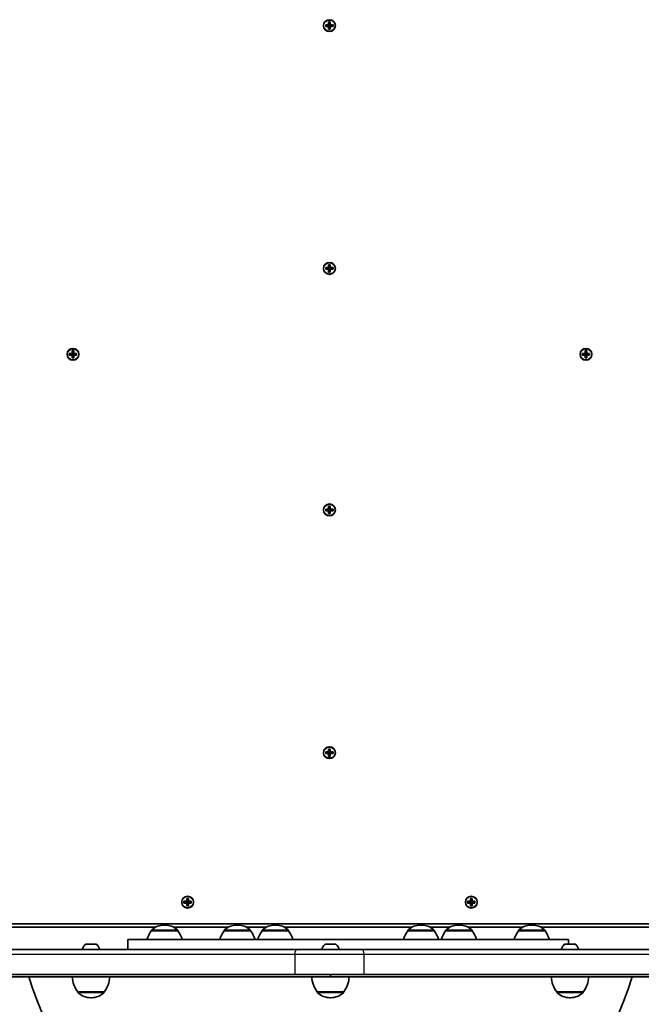
# Model space of a CAD drawing. Units: millimetres. Extents: x -2835 to 3045, y -2331 to 2628.
# Drawn here: x -9 to 490, y -673 to 118 of the extents above; entities that cross this region are included whole.
import ezdxf

# ---------------------------------------------------------------- set-up
doc = ezdxf.new("R2010")
doc.units = ezdxf.units.MM
doc.layers.add('Widoczne (ISO)', color=7, linetype='Continuous', lineweight=35)
doc.layers.add('Widoczne wąskie (ISO)', color=7, linetype='Continuous', lineweight=25)

msp = doc.modelspace()

# ---------------------------------------------------------------- linework, layer by layer
at = {"layer": 'Widoczne (ISO)'}
for p, q in [((236.42, 114.12), (238.66, 114.12)), ((236.42, 112.72), (236.42, 114.12)), ((238.66, 112.72), (236.42, 112.72)), ((236.61, 113.93), (236.61, 112.91)), ((238.66, 113.92), (236.61, 113.92)), ((236.61, 112.92), (238.66, 112.92)), ((238.61, 112.92), (238.61, 113.92)), ((238.66, 114.12), (238.66, 116.36)), ((238.66, 116.36), (240.06, 116.36)), ((238.66, 110.48), (238.66, 112.72)), ((238.86, 112.72), (238.76, 112.82)), ((239.87, 116.17), (238.85, 116.17)), ((238.86, 116.17), (238.86, 114.12)), ((239.86, 114.17), (238.86, 114.17)), ((238.86, 112.72), (238.86, 110.67)), ((239.86, 112.67), (238.86, 112.67)), ((239.86, 114.12), (239.86, 116.17)), ((239.86, 114.12), (239.96, 114.02)), ((239.86, 110.67), (239.86, 112.72)), ((240.06, 116.36), (240.06, 114.12)), ((240.06, 114.12), (242.3, 114.12)), ((242.11, 113.92), (240.06, 113.92)), ((240.06, 112.92), (242.11, 112.92)), ((242.3, 112.72), (240.06, 112.72)), ((240.06, 112.72), (240.06, 110.48)), ((240.11, 112.92), (240.11, 113.92)), ((242.11, 113.93), (242.11, 112.91)), ((242.3, 114.12), (242.3, 112.72)), ((240.06, 110.48), (238.66, 110.48)), ((239.87, 110.67), (238.85, 110.67)), ((238.66, -80.88), (238.66, -78.64)), ((238.66, -78.64), (240.06, -78.64)), ((239.87, -78.83), (238.85, -78.83)), ((238.86, -78.83), (238.86, -80.88)), ((239.86, -80.88), (239.86, -78.83)), ((240.06, -78.64), (240.06, -80.88)), ((236.42, -80.88), (238.66, -80.88)), ((236.42, -82.28), (236.42, -80.88)), ((238.66, -82.28), (236.42, -82.28)), ((236.61, -81.07), (236.61, -82.09)), ((238.66, -81.08), (236.61, -81.08)), ((236.61, -82.08), (238.66, -82.08)), ((238.61, -82.08), (238.61, -81.08)), ((238.66, -84.52), (238.66, -82.28)), ((240.06, -84.52), (238.66, -84.52)), ((238.86, -82.28), (238.76, -82.18)), ((239.87, -84.33), (238.85, -84.33)), ((239.86, -80.83), (238.86, -80.83)), ((238.86, -82.28), (238.86, -84.33)), ((239.86, -82.33), (238.86, -82.33)), ((239.86, -80.88), (239.96, -80.98)), ((239.86, -84.33), (239.86, -82.28)), ((240.06, -80.88), (242.3, -80.88)), ((242.11, -81.08), (240.06, -81.08)), ((240.06, -82.08), (242.11, -82.08)), ((242.3, -82.28), (240.06, -82.28)), ((240.06, -82.28), (240.06, -84.52)), ((240.11, -82.08), (240.11, -81.08)), ((242.11, -81.07), (242.11, -82.09)), ((242.3, -80.88), (242.3, -82.28)), ((30.44, -149.83), (32.69, -149.83)), ((30.44, -151.23), (30.44, -149.83)), ((30.63, -150.02), (30.63, -151.04)), ((32.68, -150.03), (30.63, -150.03)), ((32.63, -151.03), (32.63, -150.03)), ((32.69, -149.83), (32.69, -147.59)), ((32.69, -147.59), (34.08, -147.59)), ((32.88, -147.78), (32.88, -149.83)), ((33.89, -147.78), (32.88, -147.78)), ((33.88, -149.78), (32.88, -149.78)), ((33.88, -149.83), (33.88, -147.78)), ((33.88, -149.83), (33.98, -149.93)), ((34.08, -147.59), (34.08, -149.83)), ((34.08, -149.83), (36.33, -149.83)), ((36.13, -150.03), (34.08, -150.03)), ((34.13, -151.03), (34.13, -150.03)), ((36.13, -150.02), (36.13, -151.04)), ((36.33, -149.83), (36.33, -151.23)), ((442.39, -149.83), (444.64, -149.83)), ((442.39, -151.23), (442.39, -149.83)), ((442.58, -150.02), (442.58, -151.04)), ((444.63, -150.03), (442.58, -150.03)), ((444.58, -151.03), (444.58, -150.03)), ((444.64, -149.83), (444.64, -147.59)), ((444.64, -147.59), (446.03, -147.59)), ((444.83, -147.78), (444.83, -149.83)), ((445.84, -147.78), (444.83, -147.78)), ((445.83, -149.78), (444.83, -149.78)), ((445.83, -149.83), (445.83, -147.78)), ((445.83, -149.83), (445.93, -149.93)), ((446.03, -147.59), (446.03, -149.83)), ((446.03, -149.83), (448.28, -149.83)), ((448.08, -150.03), (446.03, -150.03)), ((446.08, -151.03), (446.08, -150.03)), ((448.08, -150.02), (448.08, -151.04)), ((448.28, -149.83), (448.28, -151.23)), ((32.69, -151.23), (30.44, -151.23)), ((30.63, -151.03), (32.68, -151.03)), ((32.69, -153.47), (32.69, -151.23)), ((34.08, -153.47), (32.69, -153.47)), ((32.88, -151.23), (32.78, -151.13)), ((32.88, -151.23), (32.88, -153.28)), ((33.88, -151.28), (32.88, -151.28)), ((33.89, -153.28), (32.88, -153.28)), ((33.88, -153.28), (33.88, -151.23)), ((34.08, -151.03), (36.13, -151.03)), ((36.33, -151.23), (34.08, -151.23)), ((34.08, -151.23), (34.08, -153.47)), ((444.64, -151.23), (442.39, -151.23)), ((442.58, -151.03), (444.63, -151.03)), ((444.64, -153.47), (444.64, -151.23)), ((446.03, -153.47), (444.64, -153.47)), ((444.83, -151.23), (444.73, -151.13)), ((444.83, -151.23), (444.83, -153.28)), ((445.83, -151.28), (444.83, -151.28)), ((445.84, -153.28), (444.83, -153.28)), ((445.83, -153.28), (445.83, -151.23)), ((446.03, -151.03), (448.08, -151.03)), ((448.28, -151.23), (446.03, -151.23)), ((446.03, -151.23), (446.03, -153.47)), ((236.42, -274.78), (238.66, -274.78)), ((236.42, -276.18), (236.42, -274.78)), ((238.66, -276.18), (236.42, -276.18)), ((236.61, -274.97), (236.61, -275.99)), ((238.66, -274.98), (236.61, -274.98)), ((236.61, -275.98), (238.66, -275.98)), ((238.61, -275.98), (238.61, -274.98)), ((238.66, -274.78), (238.66, -272.54)), ((238.66, -272.54), (240.06, -272.54)), ((238.66, -278.42), (238.66, -276.18)), ((238.86, -276.18), (238.76, -276.08)), ((239.87, -272.73), (238.85, -272.73)), ((238.86, -272.73), (238.86, -274.78)), ((239.86, -274.73), (238.86, -274.73)), ((238.86, -276.18), (238.86, -278.23)), ((239.86, -276.23), (238.86, -276.23)), ((239.86, -274.78), (239.86, -272.73)), ((239.86, -274.78), (239.96, -274.88)), ((239.86, -278.23), (239.86, -276.18)), ((240.06, -272.54), (240.06, -274.78)), ((240.06, -274.78), (242.3, -274.78)), ((242.11, -274.98), (240.06, -274.98)), ((240.06, -275.98), (242.11, -275.98)), ((242.3, -276.18), (240.06, -276.18)), ((240.06, -276.18), (240.06, -278.42)), ((240.11, -275.98), (240.11, -274.98)), ((242.11, -274.97), (242.11, -275.99)), ((242.3, -274.78), (242.3, -276.18)), ((240.06, -278.42), (238.66, -278.42)), ((239.87, -278.23), (238.85, -278.23)), ((236.42, -469.78), (238.66, -469.78)), ((236.42, -471.18), (236.42, -469.78)), ((238.66, -471.18), (236.42, -471.18)), ((236.61, -469.97), (236.61, -470.99)), ((238.66, -469.98), (236.61, -469.98)), ((236.61, -470.98), (238.66, -470.98)), ((238.61, -470.98), (238.61, -469.98)), ((238.66, -469.78), (238.66, -467.54)), ((238.66, -467.54), (240.06, -467.54)), ((238.66, -473.42), (238.66, -471.18)), ((240.06, -473.42), (238.66, -473.42)), ((238.86, -471.18), (238.76, -471.08)), ((239.87, -467.73), (238.85, -467.73)), ((239.87, -473.23), (238.85, -473.23)), ((238.86, -467.73), (238.86, -469.78)), ((239.86, -469.73), (238.86, -469.73)), ((238.86, -471.18), (238.86, -473.23)), ((239.86, -471.23), (238.86, -471.23)), ((239.86, -469.78), (239.86, -467.73)), ((239.86, -469.78), (239.96, -469.88)), ((239.86, -473.23), (239.86, -471.18)), ((240.06, -467.54), (240.06, -469.78)), ((240.06, -469.78), (242.3, -469.78)), ((242.11, -469.98), (240.06, -469.98)), ((240.06, -470.98), (242.11, -470.98)), ((242.3, -471.18), (240.06, -471.18)), ((240.06, -471.18), (240.06, -473.42)), ((240.11, -470.98), (240.11, -469.98)), ((242.11, -469.97), (242.11, -470.99)), ((242.3, -469.78), (242.3, -471.18)), ((122.52, -589.78), (124.76, -589.78)), ((122.52, -591.18), (122.52, -589.78)), ((124.76, -591.18), (122.52, -591.18)), ((122.71, -589.97), (122.71, -590.99)), ((124.76, -589.98), (122.71, -589.98)), ((122.71, -590.98), (124.76, -590.98)), ((124.71, -590.98), (124.71, -589.98)), ((124.76, -589.78), (124.76, -587.54)), ((124.76, -587.54), (126.16, -587.54)), ((124.76, -593.42), (124.76, -591.18)), ((124.96, -591.18), (124.86, -591.08)), ((125.97, -587.73), (124.95, -587.73)), ((124.96, -587.73), (124.96, -589.78)), ((125.96, -589.73), (124.96, -589.73)), ((124.96, -591.18), (124.96, -593.23)), ((125.96, -591.23), (124.96, -591.23)), ((125.96, -589.78), (125.96, -587.73)), ((125.96, -589.78), (126.06, -589.88)), ((125.96, -593.23), (125.96, -591.18)), ((126.16, -587.54), (126.16, -589.78)), ((126.16, -589.78), (128.4, -589.78)), ((128.21, -589.98), (126.16, -589.98)), ((126.16, -590.98), (128.21, -590.98)), ((128.4, -591.18), (126.16, -591.18)), ((126.16, -591.18), (126.16, -593.42)), ((126.21, -590.98), (126.21, -589.98)), ((128.21, -589.97), (128.21, -590.99)), ((128.4, -589.78), (128.4, -591.18)), ((350.32, -589.78), (352.56, -589.78)), ((350.32, -591.18), (350.32, -589.78)), ((352.56, -591.18), (350.32, -591.18)), ((350.51, -589.97), (350.51, -590.99)), ((352.56, -589.98), (350.51, -589.98)), ((350.51, -590.98), (352.56, -590.98)), ((352.51, -590.98), (352.51, -589.98)), ((352.56, -589.78), (352.56, -587.54)), ((352.56, -587.54), (353.96, -587.54)), ((352.56, -593.42), (352.56, -591.18)), ((352.76, -591.18), (352.66, -591.08)), ((353.77, -587.73), (352.75, -587.73)), ((352.76, -587.73), (352.76, -589.78)), ((353.76, -589.73), (352.76, -589.73)), ((352.76, -591.18), (352.76, -593.23)), ((353.76, -591.23), (352.76, -591.23)), ((353.76, -589.78), (353.76, -587.73)), ((353.76, -589.78), (353.86, -589.88)), ((353.76, -593.23), (353.76, -591.18)), ((353.96, -587.54), (353.96, -589.78)), ((353.96, -589.78), (356.2, -589.78)), ((356.01, -589.98), (353.96, -589.98)), ((353.96, -590.98), (356.01, -590.98)), ((356.2, -591.18), (353.96, -591.18)), ((353.96, -591.18), (353.96, -593.42)), ((354.01, -590.98), (354.01, -589.98)), ((356.01, -589.97), (356.01, -590.99)), ((356.2, -589.78), (356.2, -591.18)), ((126.16, -593.42), (124.76, -593.42)), ((125.97, -593.23), (124.95, -593.23)), ((353.96, -593.42), (352.56, -593.42)), ((353.77, -593.23), (352.75, -593.23)), ((-125.54, -607.98), (604.26, -607.98)), ((-118.25, -610.48), (99.9, -610.48)), ((96.28, -613.53), (96.28, -613.47)), ((117.58, -613.53), (96.28, -613.53)), ((107.22, -608.88), (106.64, -608.88)), ((113.97, -610.48), (158.4, -610.48)), ((117.58, -613.53), (117.58, -613.47)), ((154.78, -613.53), (154.78, -613.47)), ((176.08, -613.53), (154.78, -613.53)), ((165.72, -608.88), (165.14, -608.88)), ((172.47, -610.48), (188.85, -610.48)), ((176.08, -613.53), (176.08, -613.47)), ((185.24, -613.53), (185.24, -613.47)), ((206.54, -613.53), (185.24, -613.53)), ((196.18, -608.88), (195.6, -608.88)), ((202.92, -610.48), (305.85, -610.48)), ((206.54, -613.53), (206.54, -613.47)), ((302.24, -613.53), (302.24, -613.47)), ((323.54, -613.53), (302.24, -613.53)), ((313.18, -608.88), (312.6, -608.88)), ((319.92, -610.48), (336.31, -610.48)), ((323.54, -613.53), (323.54, -613.47)), ((332.69, -613.53), (332.69, -613.47)), ((353.99, -613.53), (332.69, -613.53)), ((343.63, -608.88), (343.05, -608.88)), ((350.38, -610.48), (394.81, -610.48)), ((353.99, -613.53), (353.99, -613.47)), ((391.19, -613.53), (391.19, -613.47)), ((412.49, -613.53), (391.19, -613.53)), ((402.13, -608.88), (401.55, -608.88)), ((408.88, -610.48), (596.96, -610.48)), ((412.49, -613.53), (412.49, -613.47)), ((43.97, -624.13), (51.78, -624.13)), ((431.39, -620.53), (77.39, -620.53)), ((77.39, -620.53), (77.39, -628.53)), ((236.3, -624.13), (244.11, -624.13)), ((428.63, -624.13), (436.44, -624.13)), ((431.39, -620.53), (431.39, -624.13)), ((-135.59, -628.53), (213.71, -628.53)), ((213.71, -628.53), (265.01, -628.53)), ((265.01, -628.53), (614.3, -628.53)), ((240.21, -650.53), (-54.04, -650.53)), ((-24.58, -648.53), (211.48, -648.53)), ((267.24, -648.53), (211.48, -648.53)), ((240.21, -650.53), (240.21, -648.53)), ((240.21, -648.53), (240.21, -650.53)), ((534.46, -650.53), (240.21, -650.53)), ((267.24, -648.53), (503.15, -648.53)), ((37.22, -662.53), (58.52, -662.53)), ((37.22, -662.53), (37.22, -662.6)), ((58.52, -662.53), (58.52, -662.6)), ((229.56, -662.53), (250.86, -662.53)), ((229.56, -662.53), (229.56, -662.6)), ((250.86, -662.53), (250.86, -662.6)), ((421.89, -662.53), (443.19, -662.53)), ((421.89, -662.53), (421.89, -662.6)), ((443.19, -662.53), (443.19, -662.6)), ((47.58, -667.19), (48.16, -667.19)), ((239.92, -667.19), (240.49, -667.19)), ((432.25, -667.19), (432.83, -667.19))]:
    msp.add_line(p, q, dxfattribs=at)
for centre in [(239.36, 113.42), (239.36, -81.58), (33.38, -150.53), (445.33, -150.53), (239.36, -275.48), (239.36, -470.48), (125.46, -590.48), (353.26, -590.48)]:
    msp.add_circle(centre, 4.75, dxfattribs=at)
for centre, radius, start, end in [((113.9, -626.71), 22, 143.21087, 163.69862), ((97.28, -613.47), 1, 131.95918, 180), ((106.64, -623.88), 15, 90, 131.95918), ((107.22, -623.88), 15, 48.04082, 90), ((116.58, -613.47), 1, 0, 48.04082), ((99.96, -626.71), 22, 16.30138, 36.78913), ((172.4, -626.71), 22, 143.21087, 163.69862), ((155.78, -613.47), 1, 131.95918, 180), ((165.14, -623.88), 15, 90, 131.95918), ((165.72, -623.88), 15, 48.04082, 90), ((175.08, -613.47), 1, 0, 48.04082), ((158.46, -626.71), 22, 16.30138, 36.78913), ((202.85, -626.71), 22, 143.21087, 163.69862), ((186.24, -613.47), 1, 131.95918, 180), ((195.6, -623.88), 15, 90, 131.95918), ((196.18, -623.88), 15, 48.04082, 90), ((205.54, -613.47), 1, 0, 48.04082), ((188.92, -626.71), 22, 16.30138, 36.78913), ((319.86, -626.71), 22, 143.21087, 163.69862), ((303.24, -613.47), 1, 131.95918, 180), ((312.6, -623.88), 15, 90, 131.95918), ((313.18, -623.88), 15, 48.04082, 90), ((322.54, -613.47), 1, 0, 48.04082), ((305.92, -626.71), 22, 16.30138, 36.78913), ((350.31, -626.71), 22, 143.21087, 163.69862), ((333.69, -613.47), 1, 131.95918, 180), ((343.05, -623.88), 15, 90, 131.95918), ((343.63, -623.88), 15, 48.04082, 90), ((352.99, -613.47), 1, 0, 48.04082), ((336.37, -626.71), 22, 16.30138, 36.78913), ((408.81, -626.71), 22, 143.21087, 163.69862), ((392.19, -613.47), 1, 131.95918, 180), ((401.55, -623.88), 15, 90, 131.95918), ((402.13, -623.88), 15, 48.04082, 90), ((411.49, -613.47), 1, 0, 48.04082), ((394.87, -626.71), 22, 16.30138, 36.78913), ((47.87, -629.85), 7.12, 129.62772, 169.35564), ((43.97, -625.13), 1, 90, 129.62772), ((51.78, -625.13), 1, 50.37228, 90), ((47.87, -629.85), 7.12, 10.64436, 50.37228), ((240.21, -629.85), 7.12, 129.62772, 169.35564), ((236.3, -625.13), 1, 90, 129.62772), ((244.11, -625.13), 1, 50.37228, 90), ((240.21, -629.85), 7.12, 10.64436, 50.37228), ((432.54, -629.85), 7.12, 129.62772, 169.35564), ((428.63, -625.13), 1, 90, 129.62772), ((436.44, -625.13), 1, 50.37228, 90), ((432.54, -629.85), 7.12, 10.64436, 50.37228), ((240.21, -577.57), 252.96, 196.76378, 343.23622), ((54.84, -649.36), 22, 183.06203, 216.78913), ((40.9, -649.36), 22, 323.21087, 356.93797), ((247.17, -649.36), 22, 183.06203, 216.78913), ((233.24, -649.36), 22, 323.21087, 356.93797), ((439.51, -649.36), 22, 183.06203, 216.78913), ((425.57, -649.36), 22, 323.21087, 356.93797), ((38.22, -662.6), 1, 180, 228.04082), ((47.58, -652.19), 15, 228.04082, 270), ((48.16, -652.19), 15, 270, 311.95918), ((57.52, -662.6), 1, 311.95918, 0), ((230.56, -662.6), 1, 180, 228.04082), ((239.92, -652.19), 15, 228.04082, 270), ((240.49, -652.19), 15, 270, 311.95918), ((249.86, -662.6), 1, 311.95918, 0), ((422.89, -662.6), 1, 180, 228.04082), ((432.25, -652.19), 15, 228.04082, 270), ((432.83, -652.19), 15, 270, 311.95918), ((442.19, -662.6), 1, 311.95918, 0)]:
    msp.add_arc(centre, radius, start, end, dxfattribs=at)
for points in [[(236.42, 114.12), (236.48, 114.05), (236.55, 113.99), (236.61, 113.93)], [(236.42, 112.72), (236.48, 112.78), (236.55, 112.84), (236.61, 112.91)], [(238.66, 116.36), (238.72, 116.29), (238.79, 116.23), (238.85, 116.17)], [(238.66, 114.12), (238.69, 114.08), (238.73, 114.05), (238.76, 114.02)], [(238.66, 112.72), (238.69, 112.75), (238.73, 112.78), (238.76, 112.82)], [(240.06, 116.36), (240, 116.29), (239.93, 116.23), (239.87, 116.17)], [(240.06, 114.12), (240.03, 114.08), (239.99, 114.05), (239.96, 114.02)], [(240.06, 112.72), (240.03, 112.75), (239.99, 112.78), (239.96, 112.82)], [(242.11, 113.93), (242.17, 113.99), (242.24, 114.05), (242.3, 114.12)], [(242.11, 112.91), (242.17, 112.84), (242.24, 112.78), (242.3, 112.72)], [(238.85, 110.67), (238.79, 110.6), (238.72, 110.54), (238.66, 110.48)], [(239.87, 110.67), (239.93, 110.6), (240, 110.54), (240.06, 110.48)], [(238.66, -78.64), (238.72, -78.71), (238.79, -78.77), (238.85, -78.83)], [(240.06, -78.64), (240, -78.71), (239.93, -78.77), (239.87, -78.83)], [(236.42, -80.88), (236.48, -80.95), (236.55, -81.01), (236.61, -81.07)], [(236.42, -82.28), (236.48, -82.22), (236.55, -82.16), (236.61, -82.09)], [(238.66, -80.88), (238.69, -80.92), (238.73, -80.95), (238.76, -80.98)], [(238.66, -82.28), (238.69, -82.25), (238.73, -82.22), (238.76, -82.18)], [(238.85, -84.33), (238.79, -84.4), (238.72, -84.46), (238.66, -84.52)], [(239.87, -84.33), (239.93, -84.4), (240, -84.46), (240.06, -84.52)], [(240.06, -80.88), (240.03, -80.92), (239.99, -80.95), (239.96, -80.98)], [(240.06, -82.28), (240.03, -82.25), (239.99, -82.22), (239.96, -82.18)], [(242.11, -81.07), (242.17, -81.01), (242.24, -80.95), (242.3, -80.88)], [(242.11, -82.09), (242.17, -82.16), (242.24, -82.22), (242.3, -82.28)], [(30.44, -149.83), (30.51, -149.9), (30.57, -149.96), (30.63, -150.02)], [(32.69, -147.59), (32.75, -147.66), (32.81, -147.72), (32.88, -147.78)], [(32.69, -149.83), (32.72, -149.87), (32.75, -149.9), (32.78, -149.93)], [(34.08, -147.59), (34.02, -147.66), (33.96, -147.72), (33.89, -147.78)], [(34.08, -149.83), (34.05, -149.87), (34.02, -149.9), (33.98, -149.93)], [(36.13, -150.02), (36.2, -149.96), (36.26, -149.9), (36.33, -149.83)], [(442.39, -149.83), (442.46, -149.9), (442.52, -149.96), (442.58, -150.02)], [(444.64, -147.59), (444.7, -147.66), (444.76, -147.72), (444.83, -147.78)], [(444.64, -149.83), (444.67, -149.87), (444.7, -149.9), (444.73, -149.93)], [(446.03, -147.59), (445.97, -147.66), (445.91, -147.72), (445.84, -147.78)], [(446.03, -149.83), (446, -149.87), (445.97, -149.9), (445.93, -149.93)], [(448.08, -150.02), (448.15, -149.96), (448.21, -149.9), (448.28, -149.83)], [(30.44, -151.23), (30.51, -151.17), (30.57, -151.11), (30.63, -151.04)], [(32.69, -151.23), (32.72, -151.2), (32.75, -151.17), (32.78, -151.13)], [(32.88, -153.28), (32.81, -153.35), (32.75, -153.41), (32.69, -153.47)], [(33.89, -153.28), (33.96, -153.35), (34.02, -153.41), (34.08, -153.47)], [(34.08, -151.23), (34.05, -151.2), (34.02, -151.17), (33.98, -151.13)], [(36.13, -151.04), (36.2, -151.11), (36.26, -151.17), (36.33, -151.23)], [(442.39, -151.23), (442.46, -151.17), (442.52, -151.11), (442.58, -151.04)], [(444.64, -151.23), (444.67, -151.2), (444.7, -151.17), (444.73, -151.13)], [(444.83, -153.28), (444.76, -153.35), (444.7, -153.41), (444.64, -153.47)], [(445.84, -153.28), (445.91, -153.35), (445.97, -153.41), (446.03, -153.47)], [(446.03, -151.23), (446, -151.2), (445.97, -151.17), (445.93, -151.13)], [(448.08, -151.04), (448.15, -151.11), (448.21, -151.17), (448.28, -151.23)], [(236.42, -274.78), (236.48, -274.85), (236.55, -274.91), (236.61, -274.97)], [(236.42, -276.18), (236.48, -276.12), (236.55, -276.06), (236.61, -275.99)], [(238.66, -272.54), (238.72, -272.61), (238.79, -272.67), (238.85, -272.73)], [(238.66, -274.78), (238.69, -274.82), (238.73, -274.85), (238.76, -274.88)], [(238.66, -276.18), (238.69, -276.15), (238.73, -276.12), (238.76, -276.08)], [(240.06, -272.54), (240, -272.61), (239.93, -272.67), (239.87, -272.73)], [(240.06, -274.78), (240.03, -274.82), (239.99, -274.85), (239.96, -274.88)], [(240.06, -276.18), (240.03, -276.15), (239.99, -276.12), (239.96, -276.08)], [(242.11, -274.97), (242.17, -274.91), (242.24, -274.85), (242.3, -274.78)], [(242.11, -275.99), (242.17, -276.06), (242.24, -276.12), (242.3, -276.18)], [(238.85, -278.23), (238.79, -278.3), (238.72, -278.36), (238.66, -278.42)], [(239.87, -278.23), (239.93, -278.3), (240, -278.36), (240.06, -278.42)], [(236.42, -469.78), (236.48, -469.85), (236.55, -469.91), (236.61, -469.97)], [(236.42, -471.18), (236.48, -471.12), (236.55, -471.06), (236.61, -470.99)], [(238.66, -467.54), (238.72, -467.61), (238.79, -467.67), (238.85, -467.73)], [(238.66, -469.78), (238.69, -469.82), (238.73, -469.85), (238.76, -469.88)], [(238.66, -471.18), (238.69, -471.15), (238.73, -471.12), (238.76, -471.08)], [(238.85, -473.23), (238.79, -473.3), (238.72, -473.36), (238.66, -473.42)], [(240.06, -467.54), (240, -467.61), (239.93, -467.67), (239.87, -467.73)], [(239.87, -473.23), (239.93, -473.3), (240, -473.36), (240.06, -473.42)], [(240.06, -469.78), (240.03, -469.82), (239.99, -469.85), (239.96, -469.88)], [(240.06, -471.18), (240.03, -471.15), (239.99, -471.12), (239.96, -471.08)], [(242.11, -469.97), (242.17, -469.91), (242.24, -469.85), (242.3, -469.78)], [(242.11, -470.99), (242.17, -471.06), (242.24, -471.12), (242.3, -471.18)], [(122.52, -589.78), (122.58, -589.85), (122.65, -589.91), (122.71, -589.97)], [(122.52, -591.18), (122.58, -591.12), (122.65, -591.06), (122.71, -590.99)], [(124.76, -587.54), (124.82, -587.61), (124.89, -587.67), (124.95, -587.73)], [(124.76, -589.78), (124.79, -589.82), (124.83, -589.85), (124.86, -589.88)], [(124.76, -591.18), (124.79, -591.15), (124.83, -591.12), (124.86, -591.08)], [(126.16, -587.54), (126.1, -587.61), (126.03, -587.67), (125.97, -587.73)], [(126.16, -589.78), (126.13, -589.82), (126.09, -589.85), (126.06, -589.88)], [(126.16, -591.18), (126.13, -591.15), (126.09, -591.12), (126.06, -591.08)], [(128.21, -589.97), (128.27, -589.91), (128.34, -589.85), (128.4, -589.78)], [(128.21, -590.99), (128.27, -591.06), (128.34, -591.12), (128.4, -591.18)], [(350.32, -589.78), (350.38, -589.85), (350.45, -589.91), (350.51, -589.97)], [(350.32, -591.18), (350.38, -591.12), (350.45, -591.06), (350.51, -590.99)], [(352.56, -587.54), (352.62, -587.61), (352.69, -587.67), (352.75, -587.73)], [(352.56, -589.78), (352.59, -589.82), (352.63, -589.85), (352.66, -589.88)], [(352.56, -591.18), (352.59, -591.15), (352.63, -591.12), (352.66, -591.08)], [(353.96, -587.54), (353.9, -587.61), (353.83, -587.67), (353.77, -587.73)], [(353.96, -589.78), (353.93, -589.82), (353.89, -589.85), (353.86, -589.88)], [(353.96, -591.18), (353.93, -591.15), (353.89, -591.12), (353.86, -591.08)], [(356.01, -589.97), (356.07, -589.91), (356.14, -589.85), (356.2, -589.78)], [(356.01, -590.99), (356.07, -591.06), (356.14, -591.12), (356.2, -591.18)], [(124.95, -593.23), (124.89, -593.3), (124.82, -593.36), (124.76, -593.42)], [(125.97, -593.23), (126.03, -593.3), (126.1, -593.36), (126.16, -593.42)], [(352.75, -593.23), (352.69, -593.3), (352.62, -593.36), (352.56, -593.42)], [(353.77, -593.23), (353.83, -593.3), (353.9, -593.36), (353.96, -593.42)]]:
    msp.add_open_spline(points, degree=3, dxfattribs=at)
for points, weights in [([(238.76, 114.02), (238.71, 113.97), (238.66, 113.92)], [0.999996436383, 0.99999640934, 1]), ([(238.66, 112.92), (238.71, 112.87), (238.76, 112.82)], [1, 0.999996409341, 0.999996436384]), ([(238.86, 114.12), (238.81, 114.07), (238.76, 114.02)], [1, 0.999996409343, 0.999996436386]), ([(239.86, 112.72), (239.91, 112.77), (239.96, 112.82)], [1, 0.999996409343, 0.999996436386]), ([(240.06, 113.92), (240.01, 113.97), (239.96, 114.02)], [1, 0.999996409341, 0.999996436384]), ([(239.96, 112.82), (240.01, 112.87), (240.06, 112.92)], [0.999996436385, 0.999996409341, 1]), ([(238.76, -80.98), (238.71, -81.03), (238.66, -81.08)], [0.999996436383, 0.99999640934, 1]), ([(238.66, -82.08), (238.71, -82.13), (238.76, -82.18)], [1, 0.999996409341, 0.999996436384]), ([(238.86, -80.88), (238.81, -80.93), (238.76, -80.98)], [1, 0.999996409343, 0.999996436386]), ([(239.86, -82.28), (239.91, -82.23), (239.96, -82.18)], [1, 0.999996409343, 0.999996436386]), ([(240.06, -81.08), (240.01, -81.03), (239.96, -80.98)], [1, 0.999996409341, 0.999996436384]), ([(239.96, -82.18), (240.01, -82.13), (240.06, -82.08)], [0.999996436385, 0.999996409341, 1]), ([(32.78, -149.93), (32.73, -149.98), (32.68, -150.03)], [0.999996436383, 0.99999640934, 1]), ([(32.88, -149.83), (32.84, -149.88), (32.78, -149.93)], [1, 0.999996409343, 0.999996436386]), ([(34.08, -150.03), (34.04, -149.98), (33.98, -149.93)], [1, 0.999996409341, 0.999996436384]), ([(444.73, -149.93), (444.68, -149.98), (444.63, -150.03)], [0.999996436383, 0.99999640934, 1]), ([(444.83, -149.83), (444.79, -149.88), (444.73, -149.93)], [1, 0.999996409343, 0.999996436386]), ([(446.03, -150.03), (445.99, -149.98), (445.93, -149.93)], [1, 0.999996409341, 0.999996436384]), ([(32.68, -151.03), (32.73, -151.08), (32.78, -151.13)], [1, 0.999996409341, 0.999996436384]), ([(33.88, -151.23), (33.93, -151.18), (33.98, -151.13)], [1, 0.999996409343, 0.999996436386]), ([(33.98, -151.13), (34.04, -151.08), (34.08, -151.03)], [0.999996436385, 0.999996409341, 1]), ([(444.63, -151.03), (444.68, -151.08), (444.73, -151.13)], [1, 0.999996409341, 0.999996436384]), ([(445.83, -151.23), (445.88, -151.18), (445.93, -151.13)], [1, 0.999996409343, 0.999996436386]), ([(445.93, -151.13), (445.99, -151.08), (446.03, -151.03)], [0.999996436385, 0.999996409341, 1]), ([(238.76, -274.88), (238.71, -274.93), (238.66, -274.98)], [0.999996436383, 0.99999640934, 1]), ([(238.66, -275.98), (238.71, -276.03), (238.76, -276.08)], [1, 0.999996409341, 0.999996436384]), ([(238.86, -274.78), (238.81, -274.83), (238.76, -274.88)], [1, 0.999996409343, 0.999996436386]), ([(239.86, -276.18), (239.91, -276.13), (239.96, -276.08)], [1, 0.999996409343, 0.999996436386]), ([(240.06, -274.98), (240.01, -274.93), (239.96, -274.88)], [1, 0.999996409341, 0.999996436384]), ([(239.96, -276.08), (240.01, -276.03), (240.06, -275.98)], [0.999996436385, 0.999996409341, 1]), ([(238.76, -469.88), (238.71, -469.93), (238.66, -469.98)], [0.999996436383, 0.99999640934, 1]), ([(238.66, -470.98), (238.71, -471.03), (238.76, -471.08)], [1, 0.999996409341, 0.999996436384]), ([(238.86, -469.78), (238.81, -469.83), (238.76, -469.88)], [1, 0.999996409343, 0.999996436386]), ([(239.86, -471.18), (239.91, -471.13), (239.96, -471.08)], [1, 0.999996409343, 0.999996436386]), ([(240.06, -469.98), (240.01, -469.93), (239.96, -469.88)], [1, 0.999996409341, 0.999996436384]), ([(239.96, -471.08), (240.01, -471.03), (240.06, -470.98)], [0.999996436385, 0.999996409341, 1]), ([(124.86, -589.88), (124.81, -589.93), (124.76, -589.98)], [0.999996436383, 0.99999640934, 1]), ([(124.76, -590.98), (124.81, -591.03), (124.86, -591.08)], [1, 0.999996409341, 0.999996436384]), ([(124.96, -589.78), (124.91, -589.83), (124.86, -589.88)], [1, 0.999996409343, 0.999996436386]), ([(125.96, -591.18), (126.01, -591.13), (126.06, -591.08)], [1, 0.999996409343, 0.999996436386]), ([(126.16, -589.98), (126.11, -589.93), (126.06, -589.88)], [1, 0.999996409341, 0.999996436384]), ([(126.06, -591.08), (126.11, -591.03), (126.16, -590.98)], [0.999996436385, 0.999996409341, 1]), ([(352.66, -589.88), (352.61, -589.93), (352.56, -589.98)], [0.999996436383, 0.99999640934, 1]), ([(352.56, -590.98), (352.61, -591.03), (352.66, -591.08)], [1, 0.999996409341, 0.999996436384]), ([(352.76, -589.78), (352.71, -589.83), (352.66, -589.88)], [1, 0.999996409343, 0.999996436386]), ([(353.76, -591.18), (353.81, -591.13), (353.86, -591.08)], [1, 0.999996409343, 0.999996436386]), ([(353.96, -589.98), (353.91, -589.93), (353.86, -589.88)], [1, 0.999996409341, 0.999996436384]), ([(353.86, -591.08), (353.91, -591.03), (353.96, -590.98)], [0.999996436385, 0.999996409341, 1])]:
    msp.add_rational_spline(points, weights, degree=2, dxfattribs=at)
at = {"layer": 'Widoczne wąskie (ISO)'}
for p, q in [((117.58, -613.47), (96.28, -613.47)), ((96.61, -612.73), (117.25, -612.73)), ((176.08, -613.47), (154.78, -613.47)), ((155.11, -612.73), (175.75, -612.73)), ((206.54, -613.47), (185.24, -613.47)), ((185.57, -612.73), (206.2, -612.73)), ((323.54, -613.47), (302.24, -613.47)), ((302.57, -612.73), (323.21, -612.73)), ((353.99, -613.47), (332.69, -613.47)), ((333.02, -612.73), (353.66, -612.73)), ((412.49, -613.47), (391.19, -613.47)), ((391.52, -612.73), (412.16, -612.73)), ((52.41, -624.36), (43.33, -624.36)), ((244.75, -624.36), (235.66, -624.36)), ((437.08, -624.36), (428, -624.36)), ((211.48, -632.53), (-139.07, -632.53)), ((267.24, -632.53), (211.48, -632.53)), ((211.48, -632.53), (211.48, -648.53)), ((617.79, -632.53), (267.24, -632.53)), ((267.24, -648.53), (267.24, -632.53)), ((37.22, -662.6), (58.52, -662.6)), ((58.19, -663.34), (37.55, -663.34)), ((229.56, -662.6), (250.86, -662.6)), ((250.52, -663.34), (229.89, -663.34)), ((421.89, -662.6), (443.19, -662.6)), ((442.86, -663.34), (422.22, -663.34))]:
    msp.add_line(p, q, dxfattribs=at)
for centre in [(239.36, 113.42), (239.36, -81.58), (33.38, -150.53), (445.33, -150.53), (239.36, -275.48), (239.36, -470.48), (125.46, -590.48), (353.26, -590.48)]:
    msp.add_circle(centre, 4.49, dxfattribs=at)
for centre, start_param, end_param in [((213.71, -632.53), 0, 1.570796), ((265.01, -632.53), 4.712389, 6.283185)]:
    msp.add_ellipse(centre, major_axis=(0, 4), ratio=0.557653, start_param=start_param, end_param=end_param, dxfattribs=at)

doc.saveas('drawing.dxf')
